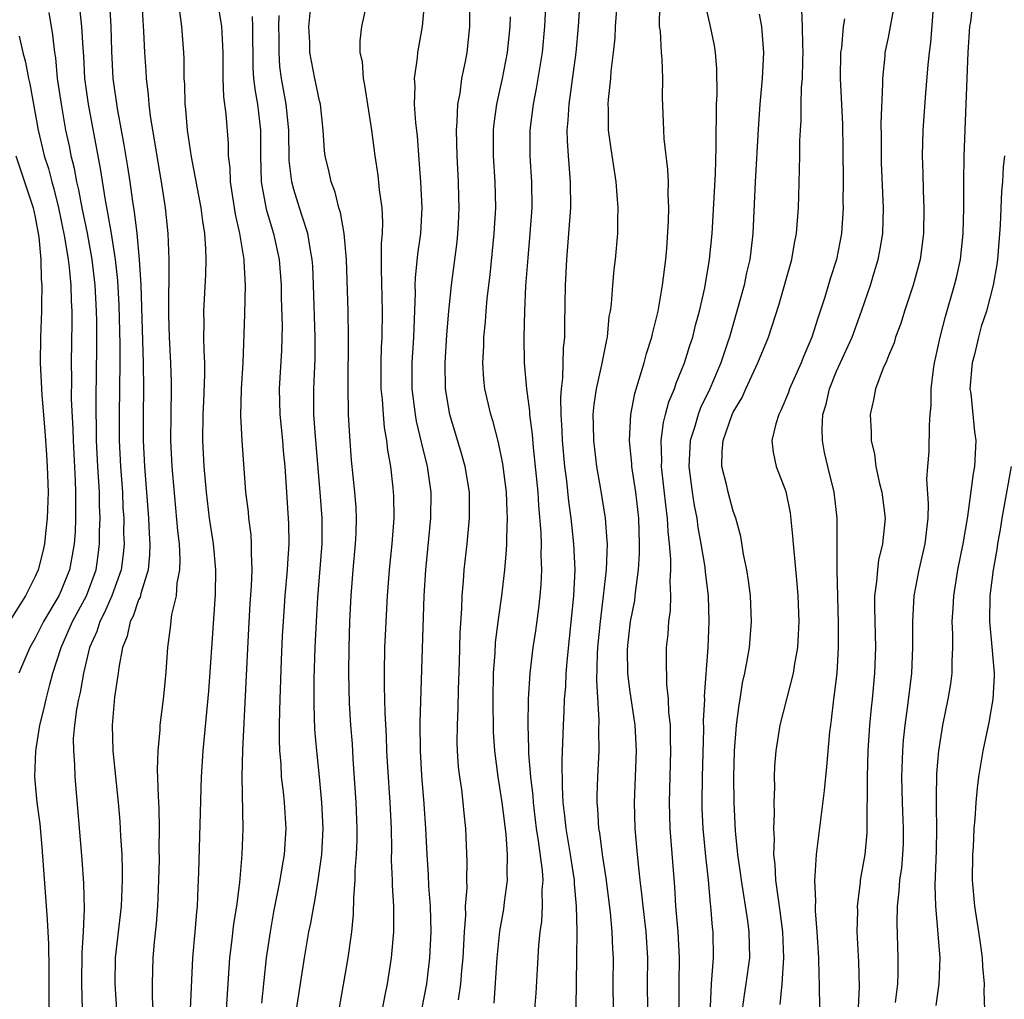
# Model space of a CAD drawing. Units: inches. Extents: x 2619000 to 2621451, y 1539000 to 1540437.
# Drawn here: x 2619638 to 2619714, y 1539112 to 1539188 of the extents above; entities that cross this region are included whole.
import ezdxf

# ---------------------------------------------------------------- set-up
doc = ezdxf.new("R2010")
doc.units = ezdxf.units.IN
doc.header["$MEASUREMENT"] = 0
doc.layers.add('LD26191539_2ft', color=122, linetype='Continuous')

msp = doc.modelspace()

# ---------------------------------------------------------------- linework, layer by layer
at = {"layer": 'LD26191539_2ft'}
for points, elevation in [([(2619677.327, 1539107), (2619677.744, 1539112.256), (2619677.867, 1539114.133), (2619677.965, 1539115.965), (2619678.072, 1539117), (2619678.189, 1539117.812), (2619678.256, 1539119), (2619678.23, 1539120.23), (2619678.283, 1539121), (2619678.242, 1539121.758), (2619677.946, 1539124.054), (2619677.785, 1539125), (2619677.538, 1539127), (2619677.512, 1539127.512), (2619677.335, 1539129), (2619677.192, 1539130.808), (2619677.193, 1539131.193), (2619677.135, 1539133), (2619677.172, 1539135), (2619677.302, 1539137), (2619677.531, 1539139), (2619677.72, 1539140.28), (2619677.956, 1539142.044), (2619678.063, 1539143), (2619678.138, 1539143.862), (2619678.187, 1539145), (2619678.136, 1539146.136), (2619678.159, 1539147), (2619678.147, 1539147.853), (2619677.961, 1539149.961), (2619677.903, 1539151), (2619677.54, 1539154.46), (2619677.464, 1539155.464), (2619677.273, 1539157), (2619677.266, 1539157.266), (2619677.031, 1539159), (2619676.85, 1539161), (2619676.823, 1539163), (2619676.866, 1539165), (2619676.962, 1539166.962), (2619677.13, 1539169.13), (2619677.299, 1539171), (2619677.437, 1539173), (2619677.423, 1539175), (2619677.295, 1539177), (2619677.289, 1539179), (2619677.539, 1539181), (2619677.786, 1539182.214), (2619678.238, 1539185), (2619678.429, 1539187), (2619678.595, 1539190.595)], 8826), ([(2619647.219, 1539189.218), (2619647.374, 1539186.626), (2619647.449, 1539185), (2619647.554, 1539183.554), (2619647.579, 1539183), (2619647.737, 1539181.737), (2619647.785, 1539181), (2619647.895, 1539180.105), (2619648.068, 1539179), (2619648.748, 1539175), (2619649.045, 1539173), (2619649.259, 1539171), (2619649.326, 1539169), (2619649.301, 1539164.699), (2619649.364, 1539163), (2619649.478, 1539161), (2619649.521, 1539159.521), (2619649.524, 1539159), (2619649.482, 1539157), (2619649.47, 1539155), (2619649.566, 1539153), (2619649.609, 1539152.391), (2619650.011, 1539148.011), (2619650.136, 1539147), (2619650.197, 1539145.803), (2619650.171, 1539145), (2619649.968, 1539143.968), (2619649.901, 1539143), (2619649.555, 1539141.556), (2619649.448, 1539140.551), (2619649.231, 1539139), (2619649.1, 1539137.1), (2619649, 1539136.011), (2619648.898, 1539135), (2619648.648, 1539133), (2619648.635, 1539132.635), (2619648.48, 1539131), (2619648.447, 1539129.553), (2619648.512, 1539127.488), (2619648.575, 1539126.575), (2619648.587, 1539125), (2619648.562, 1539123.438), (2619648.578, 1539122.578), (2619648.549, 1539121), (2619648.466, 1539119), (2619648.368, 1539117.632), (2619648.207, 1539116.207), (2619648.11, 1539115), (2619648.051, 1539113), (2619648.053, 1539111.947), (2619648.11, 1539111)], 8806), ([(2619653.801, 1539111), (2619654.047, 1539115), (2619654.21, 1539116.21), (2619654.374, 1539117.626), (2619654.593, 1539119), (2619654.821, 1539120.821), (2619655.01, 1539123), (2619655.076, 1539125), (2619655.021, 1539129), (2619655.068, 1539131.069), (2619655.525, 1539140.475), (2619655.634, 1539142.367), (2619655.738, 1539143.737), (2619655.785, 1539145), (2619655.725, 1539146.275), (2619655.743, 1539147), (2619655.701, 1539147.701), (2619655.526, 1539149), (2619655.488, 1539149.488), (2619655.302, 1539151), (2619655.001, 1539155.001), (2619654.904, 1539156.904), (2619654.959, 1539159), (2619655.081, 1539161), (2619655.228, 1539164.772), (2619655.272, 1539167), (2619655.172, 1539168.828), (2619655.156, 1539169), (2619654.827, 1539171), (2619654.491, 1539172.491), (2619654.099, 1539175), (2619654.072, 1539176.072), (2619653.954, 1539177), (2619653.951, 1539177.951), (2619653.766, 1539180.234), (2619653.58, 1539181.58), (2619653.531, 1539183), (2619653.541, 1539185), (2619653.451, 1539186.548), (2619653.443, 1539187), (2619653.095, 1539189.096)], 8810), ([(2619642.362, 1539189), (2619642.524, 1539187.476), (2619642.593, 1539187), (2619642.677, 1539185.323), (2619642.732, 1539184.732), (2619642.824, 1539183), (2619643.087, 1539181), (2619644.029, 1539176.029), (2619644.406, 1539173.594), (2619644.604, 1539172.605), (2619644.873, 1539171), (2619645.198, 1539169), (2619645.369, 1539167.369), (2619645.467, 1539165.467), (2619645.545, 1539162.455), (2619645.545, 1539161), (2619645.489, 1539157), (2619645.485, 1539155), (2619645.586, 1539153), (2619645.741, 1539151), (2619645.791, 1539149.791), (2619645.844, 1539149), (2619645.841, 1539147.841), (2619645.869, 1539147), (2619645.802, 1539146.198), (2619645.649, 1539145), (2619644.934, 1539143), (2619644.345, 1539141.654), (2619643.991, 1539141), (2619643.764, 1539140.235), (2619643.204, 1539139), (2619642.726, 1539137), (2619642.475, 1539135.525), (2619642.35, 1539135), (2619642.193, 1539134.193), (2619642.042, 1539133), (2619641.947, 1539131.947), (2619641.95, 1539131), (2619642.046, 1539129.954), (2619642.068, 1539129), (2619642.598, 1539122.598), (2619642.734, 1539120.734), (2619642.782, 1539118.782), (2619642.702, 1539117), (2619642.605, 1539115.395), (2619642.612, 1539115), (2619642.583, 1539113.417), (2619642.58, 1539113), (2619642.632, 1539111)], 8802), ([(2619644.735, 1539188.735), (2619644.843, 1539187), (2619644.889, 1539185.111), (2619644.998, 1539183), (2619645.327, 1539180.673), (2619645.859, 1539177.859), (2619646.147, 1539176.147), (2619646.319, 1539175), (2619646.521, 1539173.479), (2619646.667, 1539172.667), (2619646.857, 1539171), (2619647.052, 1539169), (2619647.169, 1539167), (2619647.364, 1539161), (2619647.378, 1539159), (2619647.347, 1539157), (2619647.343, 1539155), (2619647.447, 1539153), (2619647.771, 1539149), (2619647.814, 1539147.814), (2619647.875, 1539147), (2619647.852, 1539146.148), (2619647.737, 1539145), (2619647.163, 1539143.163), (2619647.108, 1539142.892), (2619647, 1539142.676), (2619646.584, 1539141.416), (2619646.347, 1539141), (2619646.121, 1539139.879), (2619645.744, 1539139), (2619645.46, 1539137.46), (2619645.418, 1539137), (2619645.144, 1539135.144), (2619644.948, 1539133), (2619645.007, 1539130.993), (2619645.421, 1539127), (2619645.542, 1539125.542), (2619645.595, 1539124.406), (2619645.692, 1539123), (2619645.738, 1539121.738), (2619645.739, 1539121), (2619645.641, 1539119), (2619645.189, 1539115), (2619645.149, 1539113), (2619645.292, 1539111)], 8804), ([(2619664.687, 1539189), (2619664.24, 1539187), (2619664.101, 1539185.899), (2619664.124, 1539185), (2619664.292, 1539184.292), (2619664.363, 1539183), (2619664.48, 1539182.48), (2619665.005, 1539179), (2619665.272, 1539177), (2619665.512, 1539175.512), (2619665.619, 1539174.381), (2619665.806, 1539173), (2619665.875, 1539171.875), (2619665.848, 1539171), (2619665.775, 1539170.226), (2619665.775, 1539169), (2619665.752, 1539168.248), (2619665.847, 1539165), (2619665.823, 1539163), (2619665.772, 1539162.228), (2619665.732, 1539161), (2619665.74, 1539159), (2619665.83, 1539158.17), (2619665.909, 1539157), (2619665.998, 1539155.998), (2619666.179, 1539155), (2619666.25, 1539154.25), (2619666.481, 1539153), (2619666.671, 1539151.329), (2619666.716, 1539150.716), (2619666.733, 1539149), (2619666.583, 1539147), (2619666.375, 1539145), (2619666.219, 1539143), (2619666.062, 1539139.938), (2619666.028, 1539139), (2619665.996, 1539137), (2619666.001, 1539135.999), (2619666.053, 1539133.947), (2619666.15, 1539132.15), (2619666.187, 1539131), (2619666.251, 1539129.749), (2619666.426, 1539127), (2619666.524, 1539125), (2619666.557, 1539123.443), (2619666.541, 1539122.541), (2619666.604, 1539121), (2619666.604, 1539120.604), (2619666.71, 1539119), (2619666.709, 1539117), (2619666.528, 1539115), (2619666.236, 1539113), (2619666.023, 1539111.977), (2619665.852, 1539111)], 8818), ([(2619668.901, 1539111), (2619669.29, 1539113), (2619669.53, 1539115), (2619669.633, 1539117), (2619669.585, 1539119), (2619669.452, 1539120.548), (2619669.425, 1539121.425), (2619669.316, 1539123), (2619669.231, 1539125), (2619669.094, 1539126.906), (2619668.905, 1539129.095), (2619668.807, 1539131), (2619668.793, 1539133.207), (2619669.095, 1539143), (2619669.206, 1539145), (2619669.61, 1539149), (2619669.627, 1539151), (2619669.335, 1539153), (2619668.872, 1539154.872), (2619668.501, 1539156.501), (2619668.419, 1539157), (2619668.171, 1539159), (2619668.168, 1539161), (2619668.299, 1539163), (2619668.313, 1539163.688), (2619668.422, 1539166.422), (2619668.406, 1539167), (2619668.423, 1539167.577), (2619668.603, 1539169.397), (2619668.823, 1539171), (2619668.924, 1539173), (2619668.825, 1539175), (2619668.706, 1539176.706), (2619668.563, 1539178.563), (2619668.442, 1539179.558), (2619668.351, 1539181), (2619668.389, 1539182.389), (2619668.341, 1539183), (2619668.576, 1539184.577), (2619668.61, 1539185), (2619668.97, 1539187), (2619669.146, 1539189)], 8820), ([(2619671.756, 1539111.756), (2619671.938, 1539113), (2619672.012, 1539114.012), (2619672.105, 1539115), (2619672.204, 1539117), (2619672.301, 1539118.301), (2619672.294, 1539119), (2619672.404, 1539120.404), (2619672.383, 1539121), (2619672.429, 1539122.429), (2619672.326, 1539125), (2619672.188, 1539126.188), (2619672.115, 1539127), (2619671.992, 1539128.007), (2619671.839, 1539129), (2619671.754, 1539129.754), (2619671.667, 1539131), (2619671.65, 1539131.65), (2619671.666, 1539133), (2619671.732, 1539134.268), (2619671.755, 1539135.755), (2619671.832, 1539137.832), (2619671.872, 1539140.128), (2619672.006, 1539142.006), (2619672.032, 1539143), (2619672.135, 1539144.135), (2619672.185, 1539145), (2619672.41, 1539147), (2619672.609, 1539149), (2619672.59, 1539151), (2619672.255, 1539153), (2619671.982, 1539153.982), (2619671.079, 1539157), (2619670.75, 1539159), (2619670.707, 1539161), (2619670.835, 1539163.165), (2619670.988, 1539165), (2619671.2, 1539167), (2619671.637, 1539170.362), (2619671.704, 1539171), (2619671.741, 1539171.741), (2619671.801, 1539173), (2619671.784, 1539173.784), (2619671.747, 1539175), (2619671.637, 1539177), (2619671.583, 1539179), (2619671.644, 1539179.644), (2619671.687, 1539181), (2619671.863, 1539181.863), (2619672.016, 1539183), (2619672.294, 1539184.294), (2619672.419, 1539185), (2619672.633, 1539187), (2619672.621, 1539188.621)], 8822), ([(2619680.842, 1539111.157), (2619680.901, 1539115), (2619680.926, 1539117.073), (2619680.878, 1539119), (2619680.725, 1539120.725), (2619680.72, 1539121), (2619680.481, 1539122.481), (2619680.414, 1539123), (2619680.064, 1539125), (2619679.98, 1539125.98), (2619679.85, 1539127), (2619679.786, 1539128.214), (2619679.775, 1539130.225), (2619679.858, 1539133), (2619679.923, 1539134.077), (2619679.954, 1539135), (2619680.04, 1539135.96), (2619680.086, 1539137), (2619680.171, 1539138.171), (2619680.669, 1539143), (2619680.765, 1539145), (2619680.676, 1539147), (2619680.505, 1539148.505), (2619680.464, 1539149), (2619680.286, 1539150.286), (2619680.125, 1539151.875), (2619679.981, 1539153), (2619679.795, 1539155), (2619679.771, 1539155.771), (2619679.698, 1539157), (2619679.667, 1539158.333), (2619679.716, 1539159), (2619679.828, 1539159.828), (2619679.867, 1539162.133), (2619679.967, 1539163), (2619679.964, 1539164.036), (2619680.013, 1539167), (2619680.116, 1539169), (2619680.285, 1539171), (2619680.427, 1539173), (2619680.411, 1539175), (2619680.245, 1539177), (2619680.174, 1539178.175), (2619680.159, 1539179), (2619680.241, 1539179.759), (2619680.302, 1539181), (2619680.846, 1539185), (2619681.03, 1539187), (2619681.151, 1539189)], 8828), ([(2619683.739, 1539111), (2619683.706, 1539113), (2619683.731, 1539115), (2619683.686, 1539115.686), (2619683.644, 1539117), (2619683.5, 1539118.5), (2619683.16, 1539121.16), (2619682.884, 1539123), (2619682.67, 1539124.67), (2619682.604, 1539125), (2619682.526, 1539126.526), (2619682.477, 1539127), (2619682.48, 1539127.52), (2619682.533, 1539129), (2619682.619, 1539131), (2619682.601, 1539132.601), (2619682.627, 1539133.373), (2619682.442, 1539136.442), (2619682.495, 1539138.495), (2619682.527, 1539139), (2619682.72, 1539141), (2619682.976, 1539142.976), (2619683.197, 1539145), (2619683.261, 1539147), (2619683.253, 1539147.253), (2619683.11, 1539149), (2619682.756, 1539151.244), (2619682.454, 1539153), (2619682.212, 1539155), (2619682.199, 1539156.199), (2619682.17, 1539157), (2619682.229, 1539157.771), (2619682.415, 1539159), (2619682.837, 1539160.837), (2619683.211, 1539162.789), (2619683.267, 1539163), (2619683.414, 1539164.586), (2619683.494, 1539165), (2619683.573, 1539165.573), (2619683.673, 1539167), (2619683.783, 1539168.217), (2619683.884, 1539169), (2619684.062, 1539171), (2619684.062, 1539172.062), (2619684.095, 1539173), (2619684.031, 1539173.969), (2619683.936, 1539175), (2619683.55, 1539177.55), (2619683.362, 1539179), (2619683.351, 1539180.649), (2619683.336, 1539181), (2619683.355, 1539181.355), (2619683.528, 1539183), (2619683.568, 1539183.567), (2619683.749, 1539185), (2619683.861, 1539186.139), (2619683.899, 1539187), (2619684.042, 1539189)], 8830), ([(2619686.389, 1539111), (2619686.372, 1539113), (2619686.398, 1539115), (2619686.261, 1539117), (2619686.022, 1539119), (2619685.935, 1539119.935), (2619685.794, 1539121), (2619685.734, 1539121.734), (2619685.583, 1539123), (2619685.414, 1539125), (2619685.371, 1539127), (2619685.509, 1539131), (2619685.408, 1539133), (2619685, 1539135.753), (2619684.844, 1539137), (2619684.822, 1539138.822), (2619684.842, 1539139.157), (2619685.061, 1539141), (2619685.376, 1539142.625), (2619685.423, 1539143), (2619685.455, 1539143.455), (2619685.669, 1539145), (2619685.756, 1539146.244), (2619685.76, 1539147), (2619685.686, 1539149), (2619685.452, 1539151), (2619685.163, 1539153), (2619685.159, 1539153.159), (2619684.981, 1539155), (2619685.069, 1539157), (2619685.378, 1539158.622), (2619685.732, 1539159.732), (2619686.1, 1539161), (2619686.278, 1539161.722), (2619686.7, 1539163), (2619686.745, 1539163.255), (2619687.188, 1539165), (2619687.442, 1539166.558), (2619687.528, 1539167), (2619687.775, 1539169), (2619687.851, 1539169.851), (2619687.993, 1539171.993), (2619688.011, 1539173), (2619687.963, 1539174.038), (2619687.983, 1539175), (2619687.949, 1539175.949), (2619687.664, 1539178.336), (2619687.622, 1539179), (2619687.525, 1539181.525), (2619687.542, 1539183), (2619687.511, 1539184.489), (2619687.463, 1539185), (2619687.362, 1539186.638), (2619687.306, 1539187), (2619687.322, 1539188.678)], 8832), ([(2619688.817, 1539111), (2619688.806, 1539113), (2619688.843, 1539115), (2619688.741, 1539117), (2619688.566, 1539119), (2619688.479, 1539120.479), (2619688.114, 1539125), (2619688.071, 1539127), (2619688.179, 1539131), (2619688.144, 1539131.856), (2619688.138, 1539133), (2619688.026, 1539133.974), (2619688, 1539135), (2619687.863, 1539136.137), (2619687.826, 1539138.173), (2619687.839, 1539139), (2619687.964, 1539140.035), (2619688.016, 1539141), (2619688.144, 1539141.856), (2619688.18, 1539143), (2619688.122, 1539144.122), (2619688.179, 1539145), (2619688.184, 1539145.816), (2619688.071, 1539147), (2619687.961, 1539147.961), (2619687.915, 1539149), (2619687.801, 1539149.801), (2619687.444, 1539153), (2619687.464, 1539153.464), (2619687.426, 1539155), (2619687.599, 1539156.401), (2619687.771, 1539157), (2619688.016, 1539157.984), (2619688.445, 1539159), (2619688.577, 1539159.423), (2619689, 1539160.433), (2619689.22, 1539161), (2619689.65, 1539162.35), (2619689.874, 1539163), (2619690.093, 1539163.907), (2619690.397, 1539165), (2619690.801, 1539166.801), (2619691.17, 1539169), (2619691.366, 1539171), (2619691.621, 1539175.621), (2619691.678, 1539177.678), (2619691.678, 1539179), (2619691.708, 1539179.708), (2619691.714, 1539181), (2619691.744, 1539181.744), (2619691.728, 1539183.728), (2619691.621, 1539185), (2619691.541, 1539185.541), (2619691.25, 1539187), (2619690.835, 1539188.835)], 8834), ([(2619699.692, 1539111), (2619699.686, 1539113), (2619699.648, 1539113.647), (2619699.618, 1539115), (2619699.504, 1539117), (2619699.373, 1539118.627), (2619699.365, 1539119), (2619699.386, 1539119.386), (2619699.3, 1539121), (2619699.345, 1539121.345), (2619699.435, 1539123), (2619700.051, 1539127.949), (2619700.241, 1539129.759), (2619700.474, 1539132.474), (2619700.538, 1539133), (2619700.607, 1539133.393), (2619700.784, 1539135), (2619700.817, 1539135.183), (2619701.029, 1539137), (2619701.152, 1539139), (2619701.155, 1539140.845), (2619701.049, 1539145), (2619701.043, 1539149), (2619700.819, 1539151), (2619700.316, 1539153), (2619700.072, 1539154.072), (2619699.894, 1539155), (2619699.873, 1539155.873), (2619699.943, 1539157), (2619700.191, 1539157.81), (2619700.442, 1539159), (2619701, 1539160.357), (2619702.201, 1539163), (2619702.925, 1539165), (2619703.607, 1539167), (2619703.94, 1539168.06), (2619704.212, 1539169), (2619704.339, 1539169.661), (2619704.561, 1539171), (2619704.624, 1539173), (2619704.476, 1539176.476), (2619704.473, 1539178.473), (2619704.456, 1539179.544), (2619704.585, 1539182.585), (2619704.569, 1539183), (2619704.753, 1539184.752), (2619704.765, 1539185), (2619705, 1539186.17), (2619705.448, 1539188.552)], 8842), ([(2619708.474, 1539188.474), (2619708.25, 1539185.75), (2619708.149, 1539185), (2619708.048, 1539184.048), (2619707.866, 1539181.866), (2619707.671, 1539179), (2619707.625, 1539177), (2619707.675, 1539175.675), (2619707.691, 1539174.309), (2619707.746, 1539173), (2619707.713, 1539171), (2619707.46, 1539169), (2619706.924, 1539167), (2619706.241, 1539165), (2619705.953, 1539164.047), (2619705.562, 1539163), (2619705.448, 1539162.552), (2619705, 1539161.538), (2619704.855, 1539161.146), (2619704.586, 1539160.586), (2619703.997, 1539159), (2619703.861, 1539158.139), (2619703.597, 1539157), (2619703.681, 1539155.681), (2619703.677, 1539155), (2619703.933, 1539153.933), (2619704.035, 1539153), (2619704.32, 1539151.679), (2619704.499, 1539151), (2619704.758, 1539149), (2619704.555, 1539147), (2619704.25, 1539145.75), (2619704.154, 1539145), (2619704.095, 1539144.095), (2619703.941, 1539143), (2619703.929, 1539142.071), (2619703.996, 1539139), (2619703.932, 1539137), (2619703.743, 1539135), (2619703.665, 1539134.335), (2619703.547, 1539133), (2619703.416, 1539131), (2619703.351, 1539129), (2619703.363, 1539128.637), (2619703.325, 1539125.325), (2619703.341, 1539125), (2619703.324, 1539124.676), (2619703.171, 1539123), (2619702.831, 1539121), (2619702.82, 1539120.821), (2619702.593, 1539119), (2619702.602, 1539118.601), (2619702.567, 1539117), (2619702.686, 1539114.686), (2619702.753, 1539112.753), (2619702.645, 1539110.644)], 8844), ([(2619705.554, 1539111.554), (2619705.727, 1539113), (2619705.755, 1539113.755), (2619705.758, 1539115), (2619705.672, 1539117.672), (2619705.708, 1539119), (2619705.847, 1539120.153), (2619705.895, 1539121), (2619706.032, 1539121.968), (2619706.122, 1539123), (2619706.16, 1539123.84), (2619706.181, 1539125), (2619706.086, 1539127), (2619706.033, 1539129), (2619706.111, 1539131), (2619706.176, 1539131.824), (2619706.302, 1539133), (2619706.517, 1539134.517), (2619706.813, 1539137), (2619706.896, 1539139), (2619706.884, 1539141), (2619706.995, 1539143), (2619707.379, 1539145), (2619707.84, 1539147), (2619708.076, 1539149), (2619708.113, 1539150.113), (2619707.983, 1539152.017), (2619708.043, 1539153), (2619708.147, 1539154.147), (2619708.18, 1539156.18), (2619708.233, 1539157), (2619708.302, 1539157.698), (2619708.304, 1539159), (2619708.485, 1539160.485), (2619708.573, 1539161), (2619708.659, 1539161.341), (2619709.006, 1539163), (2619709.411, 1539164.589), (2619710.129, 1539167), (2619710.298, 1539167.702), (2619710.582, 1539169), (2619710.791, 1539171), (2619710.83, 1539173), (2619710.829, 1539175), (2619710.866, 1539177), (2619711.179, 1539185), (2619711.308, 1539187), (2619711.372, 1539187.372), (2619711.558, 1539189)], 8846), ([(2619640.075, 1539111), (2619640.086, 1539114.086), (2619640.058, 1539116.058), (2619639.962, 1539117.962), (2619639.545, 1539123.545), (2619639.372, 1539125.372), (2619639.157, 1539127), (2619638.977, 1539129), (2619639.035, 1539131), (2619639.356, 1539133), (2619639.704, 1539134.296), (2619639.848, 1539135), (2619640.13, 1539136.13), (2619640.375, 1539137), (2619641.012, 1539139), (2619641.889, 1539141), (2619642.957, 1539143), (2619643.705, 1539145), (2619643.877, 1539146.123), (2619643.981, 1539147), (2619643.983, 1539147.983), (2619644.021, 1539149), (2619643.981, 1539149.981), (2619643.971, 1539151), (2619643.846, 1539153), (2619643.746, 1539155), (2619643.716, 1539158.284), (2619643.773, 1539162.227), (2619643.768, 1539164.232), (2619643.75, 1539165), (2619643.65, 1539167), (2619643.417, 1539169), (2619643.035, 1539171.035), (2619642.636, 1539173), (2619642.382, 1539174.382), (2619642.23, 1539175), (2619642.04, 1539176.04), (2619641.792, 1539177), (2619641.666, 1539177.666), (2619641.379, 1539179), (2619641.022, 1539181), (2619640.732, 1539183), (2619640.585, 1539184.585), (2619640.513, 1539185), (2619640.365, 1539186.365), (2619640.081, 1539188.081)], 8800), ([(2619650.159, 1539188.159), (2619650.317, 1539187), (2619650.477, 1539185), (2619650.503, 1539184.502), (2619650.507, 1539183), (2619650.542, 1539182.542), (2619650.57, 1539181), (2619650.621, 1539180.621), (2619650.756, 1539179), (2619651.068, 1539176.932), (2619651.824, 1539173), (2619651.948, 1539171.948), (2619652.107, 1539171), (2619652.185, 1539169.815), (2619652.193, 1539169), (2619652.164, 1539167.836), (2619652.018, 1539165), (2619652.04, 1539164.04), (2619652.029, 1539163), (2619652.038, 1539161.961), (2619652.095, 1539161), (2619652.102, 1539160.102), (2619652.017, 1539158.017), (2619651.959, 1539157), (2619651.953, 1539155), (2619652.057, 1539153), (2619652.214, 1539151), (2619652.462, 1539149), (2619652.761, 1539147), (2619652.937, 1539145), (2619652.912, 1539143.088), (2619652.665, 1539139.335), (2619652.393, 1539135.607), (2619651.965, 1539131), (2619651.838, 1539129), (2619651.631, 1539121.631), (2619651.608, 1539121), (2619651.568, 1539120.432), (2619651.529, 1539119), (2619651.469, 1539118.531), (2619651.356, 1539117), (2619651.18, 1539115), (2619650.993, 1539110.993)], 8808), ([(2619655.778, 1539187.777), (2619655.822, 1539187), (2619655.847, 1539183.847), (2619655.895, 1539183), (2619656.003, 1539182.003), (2619656.194, 1539181), (2619656.44, 1539179), (2619656.427, 1539177), (2619656.479, 1539175), (2619656.875, 1539172.875), (2619657.444, 1539171), (2619657.874, 1539169), (2619658.032, 1539167), (2619658.04, 1539166.04), (2619658.1, 1539163.899), (2619658.041, 1539161.959), (2619657.87, 1539159), (2619657.918, 1539157), (2619658.124, 1539155), (2619658.188, 1539154.188), (2619658.31, 1539153), (2619658.589, 1539148.589), (2619658.617, 1539147), (2619658.513, 1539145.486), (2619658.503, 1539145), (2619658.322, 1539143), (2619658.172, 1539141), (2619658.113, 1539139.887), (2619658.027, 1539138.027), (2619657.915, 1539135), (2619657.909, 1539134.091), (2619657.872, 1539133), (2619657.862, 1539131.862), (2619657.899, 1539131), (2619657.993, 1539130.007), (2619658.035, 1539129), (2619658.178, 1539127.822), (2619658.247, 1539127), (2619658.377, 1539125), (2619658.256, 1539123), (2619658.117, 1539122.117), (2619657.916, 1539121), (2619657.439, 1539118.561), (2619657.168, 1539117), (2619656.87, 1539115), (2619656.51, 1539111.489)], 8812), ([(2619659.205, 1539111), (2619659.826, 1539115), (2619660.176, 1539117), (2619660.318, 1539117.682), (2619660.543, 1539119), (2619660.626, 1539119.374), (2619660.902, 1539121), (2619661.174, 1539123), (2619661.269, 1539125), (2619661.186, 1539127), (2619660.997, 1539128.997), (2619660.778, 1539131), (2619660.641, 1539132.641), (2619660.571, 1539134.571), (2619660.583, 1539136.583), (2619660.662, 1539139), (2619660.755, 1539141), (2619660.868, 1539142.868), (2619661.206, 1539147), (2619661.204, 1539149), (2619661.049, 1539151), (2619660.68, 1539155.32), (2619660.563, 1539157), (2619660.545, 1539159), (2619660.649, 1539161.351), (2619660.665, 1539163), (2619660.534, 1539167), (2619660.473, 1539168.473), (2619660.434, 1539169), (2619660.295, 1539169.705), (2619660.102, 1539171), (2619659.644, 1539172.356), (2619659.456, 1539173), (2619659, 1539174.403), (2619658.84, 1539175), (2619658.657, 1539176.658), (2619658.626, 1539179), (2619658.423, 1539181), (2619658.045, 1539183), (2619657.925, 1539183.925), (2619657.865, 1539185), (2619657.866, 1539186.134), (2619657.848, 1539187), (2619657.866, 1539187.866)], 8814), ([(2619662.51, 1539111), (2619663.218, 1539115), (2619663.487, 1539117), (2619663.622, 1539118.378), (2619663.64, 1539119.64), (2619663.746, 1539121), (2619663.764, 1539121.764), (2619663.86, 1539123), (2619663.899, 1539124.101), (2619663.908, 1539125), (2619663.839, 1539127), (2619663.604, 1539130.397), (2619663.538, 1539131.538), (2619663.424, 1539133), (2619663.323, 1539134.677), (2619663.257, 1539137), (2619663.282, 1539139), (2619663.35, 1539141), (2619663.443, 1539143), (2619663.599, 1539145), (2619663.79, 1539147), (2619663.834, 1539147.834), (2619663.857, 1539149), (2619663.821, 1539149.822), (2619663.724, 1539151), (2619663.475, 1539153.475), (2619663.328, 1539155.328), (2619663.248, 1539157), (2619663.199, 1539159.199), (2619663.229, 1539163), (2619663.202, 1539165), (2619663.076, 1539169), (2619662.903, 1539171), (2619662.622, 1539172.623), (2619662.5, 1539173), (2619662.208, 1539174.208), (2619661.9, 1539175), (2619661.743, 1539175.743), (2619661.435, 1539177), (2619661.391, 1539177.392), (2619661.273, 1539179), (2619661.067, 1539181), (2619661, 1539181.265), (2619660.641, 1539183), (2619660.257, 1539185), (2619660.234, 1539185.766), (2619660.168, 1539187), (2619660.288, 1539188.288)], 8816), ([(2619674.504, 1539111.496), (2619674.749, 1539115), (2619674.951, 1539117.049), (2619675.246, 1539118.754), (2619675.308, 1539119.308), (2619675.541, 1539121), (2619675.51, 1539121.51), (2619675.545, 1539123), (2619675.428, 1539124.571), (2619675.122, 1539127), (2619675, 1539127.838), (2619674.802, 1539129), (2619674.548, 1539131), (2619674.461, 1539132.461), (2619674.43, 1539135), (2619674.465, 1539137), (2619674.579, 1539138.579), (2619674.619, 1539139.381), (2619674.842, 1539141.158), (2619675.104, 1539143), (2619675.331, 1539145), (2619675.469, 1539146.531), (2619675.483, 1539147), (2619675.475, 1539147.475), (2619675.543, 1539149), (2619675.51, 1539149.51), (2619675.458, 1539151), (2619675.183, 1539153.183), (2619674.842, 1539154.842), (2619674.433, 1539156.433), (2619674.247, 1539157), (2619673.78, 1539159), (2619673.704, 1539159.704), (2619673.62, 1539161), (2619673.693, 1539162.307), (2619673.703, 1539163), (2619673.826, 1539164.174), (2619673.88, 1539165), (2619673.969, 1539165.97), (2619674.195, 1539167.805), (2619674.512, 1539171), (2619674.623, 1539173), (2619674.585, 1539175), (2619674.465, 1539177), (2619674.456, 1539179), (2619674.502, 1539179.498), (2619674.705, 1539181), (2619675.154, 1539183), (2619675.545, 1539185), (2619675.735, 1539187), (2619675.757, 1539187.757)], 8824), ([(2619695, 1539187.976), (2619695.179, 1539187), (2619695.33, 1539185), (2619695.243, 1539183), (2619695.062, 1539181), (2619694.92, 1539179.08), (2619694.708, 1539175), (2619694.524, 1539171), (2619694.351, 1539169.649), (2619694.284, 1539169), (2619694.036, 1539167.964), (2619693.839, 1539167), (2619693.288, 1539165), (2619692.704, 1539163), (2619692.562, 1539162.562), (2619692.032, 1539161), (2619691.191, 1539159), (2619690.473, 1539157.527), (2619690.279, 1539157), (2619689.994, 1539155.994), (2619689.663, 1539155), (2619689.552, 1539153), (2619689.829, 1539151), (2619689.986, 1539149.986), (2619690.183, 1539149), (2619690.272, 1539148.272), (2619690.5, 1539147), (2619690.795, 1539145.205), (2619690.827, 1539144.827), (2619691.06, 1539143), (2619691.116, 1539141), (2619691.029, 1539139), (2619690.763, 1539135.237), (2619690.766, 1539135), (2619690.678, 1539133.322), (2619690.687, 1539132.687), (2619690.598, 1539129), (2619690.569, 1539127), (2619690.579, 1539126.579), (2619690.641, 1539125), (2619690.848, 1539122.848), (2619691.05, 1539121), (2619691.206, 1539119.206), (2619691.239, 1539119), (2619691.369, 1539117.369), (2619691.416, 1539117), (2619691.442, 1539115), (2619691.33, 1539113.33), (2619691.29, 1539113), (2619691.22, 1539111.22)], 8836), ([(2619693.712, 1539111), (2619693.862, 1539112.138), (2619694.011, 1539113), (2619694.272, 1539115), (2619694.236, 1539117), (2619694.13, 1539117.869), (2619693.633, 1539121), (2619693.57, 1539121.57), (2619693.366, 1539123), (2619693.186, 1539124.815), (2619693.074, 1539127), (2619693.047, 1539129), (2619693.096, 1539131), (2619693.258, 1539133), (2619693.447, 1539134.553), (2619693.535, 1539135), (2619693.729, 1539136.271), (2619693.895, 1539137), (2619694.105, 1539138.105), (2619694.247, 1539139), (2619694.425, 1539141), (2619694.333, 1539143), (2619694.182, 1539144.182), (2619694.046, 1539145), (2619693.792, 1539146.208), (2619693.577, 1539147.577), (2619693.194, 1539149), (2619693, 1539149.542), (2619692.607, 1539151), (2619692.5, 1539151.5), (2619692.129, 1539153), (2619692.147, 1539154.147), (2619692.221, 1539155), (2619692.916, 1539157), (2619693, 1539157.178), (2619693.678, 1539158.322), (2619693.978, 1539159), (2619694.908, 1539161), (2619695.738, 1539163), (2619696.528, 1539165.472), (2619697.521, 1539169), (2619697.744, 1539170.256), (2619697.895, 1539171), (2619698.05, 1539173), (2619698.084, 1539173.916), (2619698.16, 1539177), (2619698.16, 1539178.16), (2619698.193, 1539179), (2619698.247, 1539179.753), (2619698.253, 1539181), (2619698.286, 1539182.286), (2619698.349, 1539183), (2619698.381, 1539184.381), (2619698.412, 1539185), (2619698.382, 1539185.618), (2619698.365, 1539187), (2619698.299, 1539188.299)], 8838), ([(2619701.612, 1539187.612), (2619701.5, 1539187), (2619701.367, 1539185.367), (2619701.309, 1539185), (2619701.283, 1539183), (2619701.455, 1539179.455), (2619701.489, 1539177.489), (2619701.505, 1539175), (2619701.49, 1539173.49), (2619701.502, 1539173), (2619701.374, 1539171), (2619700.984, 1539169), (2619700.5, 1539167.5), (2619700.081, 1539166.081), (2619699.731, 1539165), (2619699.536, 1539164.464), (2619699.089, 1539163), (2619698.458, 1539161.542), (2619698.249, 1539161), (2619697.365, 1539159), (2619697.279, 1539158.721), (2619696.692, 1539157.308), (2619696.517, 1539157), (2619696.289, 1539156.289), (2619695.995, 1539155), (2619696.096, 1539154.096), (2619696.322, 1539153), (2619697, 1539151.274), (2619697.067, 1539151.067), (2619697.401, 1539149.401), (2619697.591, 1539147.591), (2619697.627, 1539147), (2619697.93, 1539143.93), (2619698.006, 1539143), (2619698.067, 1539141), (2619698.03, 1539139.97), (2619697.965, 1539139), (2619697.742, 1539137.742), (2619697.645, 1539137), (2619696.616, 1539133), (2619696.284, 1539131), (2619696.193, 1539129.807), (2619696.159, 1539129), (2619696.183, 1539128.183), (2619696.142, 1539127), (2619696.172, 1539126.172), (2619696.119, 1539125), (2619696.167, 1539124.167), (2619696.126, 1539123), (2619696.223, 1539122.223), (2619696.274, 1539121), (2619696.464, 1539119.536), (2619696.614, 1539118.614), (2619696.815, 1539117), (2619696.889, 1539115), (2619696.75, 1539113), (2619696.607, 1539111.393)], 8840), ([(2619637.75, 1539186.25), (2619638.039, 1539185), (2619638.258, 1539184.258), (2619638.474, 1539183), (2619638.58, 1539182.58), (2619639.223, 1539179), (2619639.576, 1539177.576), (2619639.703, 1539177), (2619640.025, 1539176.025), (2619640.286, 1539175), (2619640.449, 1539174.449), (2619640.812, 1539173), (2619641.275, 1539170.725), (2619641.551, 1539169), (2619641.636, 1539168.364), (2619641.766, 1539167), (2619641.794, 1539165.794), (2619641.84, 1539165), (2619641.843, 1539164.157), (2619641.77, 1539161), (2619641.795, 1539159.795), (2619641.794, 1539158.206), (2619641.913, 1539155.913), (2619641.931, 1539155), (2619642.103, 1539151.897), (2619642.129, 1539151), (2619642.111, 1539150.111), (2619642.123, 1539149), (2619642.078, 1539147.922), (2619642.007, 1539147), (2619641.863, 1539146.137), (2619641.643, 1539145), (2619641, 1539143.392), (2619640.82, 1539143), (2619639.641, 1539141), (2619639, 1539139.707), (2619638.59, 1539139), (2619637.736, 1539137)], 8798), ([(2619637.506, 1539177), (2619638.844, 1539173), (2619639, 1539172.276), (2619639.28, 1539170.72), (2619639.434, 1539169), (2619639.462, 1539167.462), (2619639.516, 1539167), (2619639.474, 1539165.474), (2619639.488, 1539165), (2619639.403, 1539163), (2619639.373, 1539161), (2619639.5, 1539158.5), (2619639.753, 1539155.753), (2619639.882, 1539153.882), (2619639.937, 1539153), (2619639.997, 1539151), (2619639.935, 1539149), (2619639.796, 1539147.796), (2619639.724, 1539147), (2619639.593, 1539146.407), (2619639.233, 1539145), (2619639, 1539144.481), (2619638.26, 1539143), (2619636.213, 1539139.787)], 8796), ([(2619713.976, 1539177), (2619713.878, 1539176.122), (2619713.823, 1539175), (2619713.751, 1539174.249), (2619713.645, 1539171.645), (2619713.436, 1539169), (2619713.388, 1539168.612), (2619713.119, 1539167), (2619712.584, 1539165), (2619712.185, 1539163.815), (2619711.967, 1539163), (2619711.655, 1539161.655), (2619711.479, 1539161), (2619711.313, 1539159), (2619711.37, 1539158.63), (2619711.659, 1539155.659), (2619711.768, 1539155), (2619711.665, 1539153), (2619711.561, 1539152.439), (2619711.119, 1539149.119), (2619710.756, 1539147), (2619710.362, 1539145), (2619710.034, 1539143), (2619709.992, 1539142.008), (2619709.92, 1539141), (2619709.966, 1539140.034), (2619709.965, 1539139), (2619709.913, 1539137.913), (2619709.918, 1539137), (2619709.806, 1539136.194), (2619709.604, 1539135), (2619709.188, 1539133), (2619709, 1539131.836), (2619708.886, 1539131), (2619708.737, 1539129.263), (2619708.686, 1539127.314), (2619708.708, 1539126.708), (2619708.73, 1539125), (2619708.706, 1539123.294), (2619708.603, 1539120.603), (2619708.647, 1539119), (2619708.812, 1539117.188), (2619708.823, 1539116.823), (2619708.971, 1539115), (2619708.908, 1539113), (2619708.685, 1539111.315)], 8848), ([(2619712.457, 1539111), (2619712.415, 1539112.415), (2619712.443, 1539113), (2619712.317, 1539114.317), (2619712.296, 1539115), (2619712.124, 1539116.124), (2619712.009, 1539117), (2619711.695, 1539119), (2619711.515, 1539121), (2619711.53, 1539123), (2619711.579, 1539123.579), (2619711.642, 1539125), (2619711.715, 1539125.715), (2619711.783, 1539127), (2619711.888, 1539128.112), (2619712.001, 1539129), (2619712.327, 1539131), (2619712.793, 1539133.207), (2619713.106, 1539135), (2619713.208, 1539136.793), (2619713.202, 1539137), (2619713.035, 1539139.035), (2619712.844, 1539141), (2619712.874, 1539143), (2619713.126, 1539145), (2619713.426, 1539146.574), (2619713.462, 1539147), (2619713.714, 1539148.285), (2619713.807, 1539149), (2619714.532, 1539153)], 8850)]:
    msp.add_lwpolyline(points, dxfattribs=dict(at, elevation=elevation))

doc.saveas('drawing.dxf')
